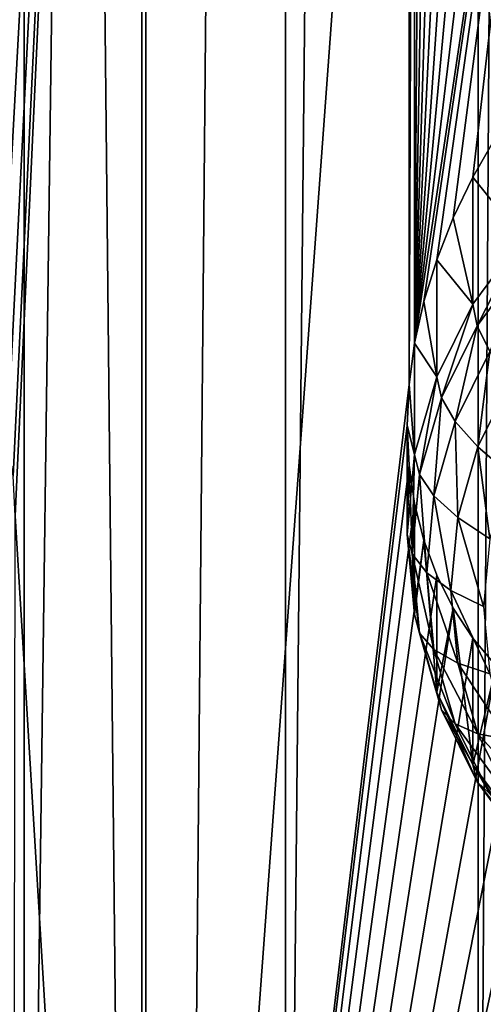
# Model space of a CAD drawing. Extents: x -245 to 25, y -233 to 40.
# Drawn here: x 6 to 8, y -216 to -213 of the extents above; entities that cross this region are included whole.
import ezdxf

# ---------------------------------------------------------------- set-up
doc = ezdxf.new("R2010")
doc.units = 0
doc.header["$MEASUREMENT"] = 0
doc.layers.add('L2', color=7, linetype='Continuous')
doc.layers.add('L3', color=7, linetype='Continuous')

msp = doc.modelspace()

# ---------------------------------------------------------------- linework, layer by layer
at = {"layer": 'L2', "color": 250}
for points in [[(7.878462, -217.5441, 123.5512), (7.878462, -158.3435, 102.004), (7.517541, -218.0048, 122.2855)], [(7.517541, -218.0048, 122.2855), (7.878462, -158.3435, 102.004), (7.517541, -158.8042, 100.7382)], [(7.517541, -218.0048, 122.2855), (7.517541, -158.8042, 100.7382), (6.928203, -218.4371, 121.0979)], [(6.928203, -218.4371, 121.0979), (7.517541, -158.8042, 100.7382), (6.928203, -159.2364, 99.55061)], [(6.928203, -218.4371, 121.0979), (6.928203, -159.2364, 99.55061), (6.128355, -218.8278, 120.0245)], [(6.128355, -218.8278, 120.0245), (6.928203, -159.2364, 99.55061), (6.128355, -159.6271, 98.4772)], [(6.128355, -218.8278, 120.0245), (6.128355, -159.6271, 98.4772), (5.142301, -219.165, 119.0979)], [(5.142301, -219.165, 119.0979), (6.128355, -159.6271, 98.4772), (5.142301, -159.9644, 97.55062)], [(6.48769, -205.7215, 109.9836), (5.828233, -213.3636, 112.3452), (5.749067, -213.2816, 112.269)], [(5.749067, -213.2816, 112.269), (6.094306, -209.6389, 111.1516), (6.48769, -205.7215, 109.9836)], [(6.48769, -205.7215, 109.9836), (5.899038, -213.4544, 112.4205), (5.828233, -213.3636, 112.3452)], [(5.959361, -213.5516, 112.4923), (5.899038, -213.4544, 112.4205), (6.48769, -205.7215, 109.9836)], [(6.48769, -205.7215, 109.9836), (6.009539, -213.6555, 112.5609), (5.959361, -213.5516, 112.4923)], [(6.48769, -205.7215, 109.9836), (6.048727, -213.7644, 112.6247), (6.009539, -213.6555, 112.5609)], [(6.077212, -213.8793, 112.6843), (6.048727, -213.7644, 112.6247), (6.48769, -205.7215, 109.9836)], [(6.48769, -205.7215, 109.9836), (6.094305, -213.998, 112.7382), (6.077212, -213.8793, 112.6843)], [(6.1, -214.1195, 112.786), (6.094305, -213.998, 112.7382), (6.48769, -205.7215, 109.9836)], [(6.48769, -205.7215, 109.9836), (6.48769, -220.5217, 115.3704), (6.1, -214.1195, 112.786)], [(6.48769, -205.7215, 109.9836), (7.305773, -209.3601, 111.9201), (6.48769, -220.5217, 115.3704)], [(7.305773, -209.3601, 111.9201), (7.305779, -213.7175, 113.5061), (6.48769, -220.5217, 115.3704)], [(7.322788, -209.4769, 111.9766), (7.305779, -213.7175, 113.5061), (7.305773, -209.3601, 111.9201)], [(7.322788, -213.5918, 113.4743), (7.305779, -213.7175, 113.5061), (7.322788, -209.4769, 111.9766)], [(7.322788, -209.4769, 111.9766), (7.351213, -209.5897, 112.041), (7.322788, -213.5918, 113.4743)], [(7.322788, -213.5918, 113.4743), (7.351213, -209.5897, 112.041), (7.390461, -209.6962, 112.1123)], [(7.322788, -213.5918, 113.4743), (7.390461, -209.6962, 112.1123), (7.441068, -209.7973, 112.1914)], [(7.441068, -209.7973, 112.1914), (7.500962, -209.889, 112.2755), (7.322788, -213.5918, 113.4743)], [(7.322788, -213.5918, 113.4743), (7.500962, -209.889, 112.2755), (7.572496, -209.9746, 112.3681)], [(7.322788, -213.5918, 113.4743), (7.572496, -209.9746, 112.3681), (7.650933, -210.0485, 112.4635)], [(7.650933, -210.0485, 112.4635), (7.740405, -210.1146, 112.5671), (7.322788, -213.5918, 113.4743)], [(7.322788, -213.5918, 113.4743), (7.740405, -210.1146, 112.5671), (7.835818, -210.1688, 112.6735)], [(7.322788, -213.5918, 113.4743), (7.835818, -210.1688, 112.6735), (7.351242, -213.4638, 113.4511)], [(7.835818, -210.1688, 112.6735), (7.390461, -213.3365, 113.4372), (7.351242, -213.4638, 113.4511)], [(7.835818, -210.1688, 112.6735), (7.441012, -213.2084, 113.4329), (7.390461, -213.3365, 113.4372)], [(7.500962, -213.084, 113.4384), (7.441012, -213.2084, 113.4329), (7.835818, -210.1688, 112.6735)], [(7.835818, -210.1688, 112.6735), (7.572446, -212.9589, 113.4543), (7.500962, -213.084, 113.4384)], [(7.500962, -213.084, 113.4384), (7.572446, -212.9589, 113.4543), (7.650933, -213.2703, 112.3002)], [(7.500962, -213.4716, 112.3734), (7.441012, -213.2084, 113.4329), (7.500962, -213.084, 113.4384)], [(7.650933, -213.2703, 112.3002), (7.500962, -213.4716, 112.3734), (7.500962, -213.084, 113.4384)], [(7.500962, -213.4716, 112.3734), (7.390461, -213.3365, 113.4372), (7.441012, -213.2084, 113.4329)], [(7.650933, -213.2703, 112.3002), (7.514119, -213.5381, 112.2129), (7.500962, -213.4716, 112.3734)], [(7.650933, -213.2703, 112.3002), (7.662572, -213.3389, 112.1403), (7.514119, -213.5381, 112.2129)], [(7.390461, -213.6942, 112.4545), (7.351242, -213.4638, 113.4511), (7.390461, -213.3365, 113.4372)], [(7.390461, -213.6942, 112.4545), (7.390461, -213.3365, 113.4372), (7.500962, -213.4716, 112.3734)], [(7.662572, -213.3389, 112.1403), (7.55319, -213.6169, 112.0623), (7.514119, -213.5381, 112.2129)], [(7.322788, -213.5918, 113.4743), (7.351242, -213.4638, 113.4511), (7.390461, -213.6942, 112.4545)], [(7.500962, -213.4716, 112.3734), (7.404737, -213.7585, 112.2931), (7.390461, -213.6942, 112.4545)], [(7.500962, -213.4716, 112.3734), (7.514119, -213.5381, 112.2129), (7.404737, -213.7585, 112.2931)], [(7.514119, -213.5381, 112.2129), (7.447131, -213.8306, 112.1401), (7.404737, -213.7585, 112.2931)], [(7.514119, -213.5381, 112.2129), (7.55319, -213.6169, 112.0623), (7.447131, -213.8306, 112.1401)], [(7.305779, -213.7175, 113.5061), (7.322788, -213.5918, 113.4743), (7.322788, -213.9316, 112.5409)], [(7.322788, -213.9316, 112.5409), (7.322788, -213.5918, 113.4743), (7.390461, -213.6942, 112.4545)], [(7.55319, -213.6169, 112.0623), (7.516356, -213.9083, 112.0003), (7.447131, -213.8306, 112.1401)], [(7.55319, -213.6169, 112.0623), (7.616987, -213.7055, 111.9265), (7.516356, -213.9083, 112.0003)], [(7.390461, -213.6942, 112.4545), (7.33775, -213.9934, 112.3786), (7.322788, -213.9316, 112.5409)], [(7.390461, -213.6942, 112.4545), (7.404737, -213.7585, 112.2931), (7.33775, -213.9934, 112.3786)], [(7.616987, -213.7055, 111.9265), (7.610308, -213.9893, 111.8778), (7.516356, -213.9083, 112.0003)], [(6.48769, -220.5217, 115.3704), (7.305779, -213.7175, 113.5061), (7.3, -213.8426, 113.5469)], [(7.305779, -213.7175, 113.5061), (7.322788, -213.9316, 112.5409), (7.3, -213.8426, 113.5469)], [(7.404737, -213.7585, 112.2931), (7.38218, -214.0584, 112.223), (7.33775, -213.9934, 112.3786)], [(7.404737, -213.7585, 112.2931), (7.447131, -213.8306, 112.1401), (7.38218, -214.0584, 112.223)], [(7.447131, -213.8306, 112.1401), (7.454728, -214.1244, 112.079), (7.38218, -214.0584, 112.223)], [(7.447131, -213.8306, 112.1401), (7.516356, -213.9083, 112.0003), (7.454728, -214.1244, 112.079)], [(6.48769, -220.5217, 115.3704), (7.3, -213.8426, 113.5469), (7.305773, -213.9646, 113.596)], [(7.3, -213.8426, 113.5469), (7.322788, -213.9316, 112.5409), (7.3, -214.1763, 112.6299)], [(7.3, -213.8426, 113.5469), (7.3, -214.1763, 112.6299), (7.305773, -213.9646, 113.596)], [(7.516356, -213.9083, 112.0003), (7.55319, -214.1896, 111.9507), (7.454728, -214.1244, 112.079)], [(7.516356, -213.9083, 112.0003), (7.610308, -213.9893, 111.8778), (7.55319, -214.1896, 111.9507)], [(7.322788, -213.9316, 112.5409), (7.315192, -214.2357, 112.4668), (7.3, -214.1763, 112.6299)], [(7.322788, -213.9316, 112.5409), (7.33775, -213.9934, 112.3786), (7.315192, -214.2357, 112.4668)], [(7.305773, -213.9646, 113.596), (7.322788, -214.0813, 113.6525), (6.48769, -220.5217, 115.3704)], [(7.305773, -213.9646, 113.596), (7.3, -214.1763, 112.6299), (7.322788, -214.4211, 112.719)], [(7.305773, -213.9646, 113.596), (7.322788, -214.4211, 112.719), (7.322788, -214.0813, 113.6525)], [(7.33775, -213.9934, 112.3786), (7.360307, -214.2933, 112.3085), (7.315192, -214.2357, 112.4668)], [(7.33775, -213.9934, 112.3786), (7.38218, -214.0584, 112.223), (7.360307, -214.2933, 112.3085)], [(7.38218, -214.0584, 112.223), (7.433975, -214.3473, 112.1601), (7.360307, -214.2933, 112.3085)], [(7.38218, -214.0584, 112.223), (7.454728, -214.1244, 112.079), (7.433975, -214.3473, 112.1601)], [(6.48769, -220.5217, 115.3704), (7.322788, -214.0813, 113.6525), (7.351213, -214.1943, 113.7169)], [(7.322788, -214.0813, 113.6525), (7.322788, -214.4211, 112.719), (7.351213, -214.1943, 113.7169)], [(6.1, -214.1195, 112.786), (6.48769, -220.5217, 115.3704), (6.094305, -218.6025, 114.4141)], [(7.454728, -214.1244, 112.079), (7.533955, -214.3962, 112.0259), (7.433975, -214.3473, 112.1601)], [(7.454728, -214.1244, 112.079), (7.55319, -214.1896, 111.9507), (7.533955, -214.3962, 112.0259)], [(7.3, -214.1763, 112.6299), (7.315192, -214.2357, 112.4668), (7.33775, -214.478, 112.555)], [(7.3, -214.1763, 112.6299), (7.33775, -214.478, 112.555), (7.322788, -214.4211, 112.719)], [(6.48769, -220.5217, 115.3704), (7.351213, -214.1943, 113.7169), (7.390461, -214.3007, 113.7882)], [(7.351213, -214.1943, 113.7169), (7.322788, -214.4211, 112.719), (7.390461, -214.6584, 112.8054)], [(7.351213, -214.1943, 113.7169), (7.390461, -214.6584, 112.8054), (7.390461, -214.3007, 113.7882)], [(7.315192, -214.2357, 112.4668), (7.360307, -214.2933, 112.3085), (7.38218, -214.5282, 112.394)], [(7.315192, -214.2357, 112.4668), (7.38218, -214.5282, 112.394), (7.33775, -214.478, 112.555)], [(7.390461, -214.3007, 113.7882), (7.441068, -214.4018, 113.8673), (6.48769, -220.5217, 115.3704)], [(7.360307, -214.2933, 112.3085), (7.433975, -214.3473, 112.1601), (7.454728, -214.5702, 112.2412)], [(7.360307, -214.2933, 112.3085), (7.454728, -214.5702, 112.2412), (7.38218, -214.5282, 112.394)], [(7.390461, -214.3007, 113.7882), (7.390461, -214.6584, 112.8054), (7.441068, -214.4018, 113.8673)], [(7.433975, -214.3473, 112.1601), (7.533955, -214.3962, 112.0259), (7.55319, -214.6028, 112.1011)], [(7.433975, -214.3473, 112.1601), (7.55319, -214.6028, 112.1011), (7.454728, -214.5702, 112.2412)], [(6.48769, -220.5217, 115.3704), (7.441068, -214.4018, 113.8673), (7.500962, -214.4935, 113.9514)], [(7.441068, -214.4018, 113.8673), (7.390461, -214.6584, 112.8054), (7.500962, -214.8811, 112.8865)], [(7.441068, -214.4018, 113.8673), (7.500962, -214.8811, 112.8865), (7.500962, -214.4935, 113.9514)], [(7.322788, -214.4211, 112.719), (7.33775, -214.478, 112.555), (7.404737, -214.7129, 112.6405)], [(7.322788, -214.4211, 112.719), (7.404737, -214.7129, 112.6405), (7.390461, -214.6584, 112.8054)], [(6.48769, -220.5217, 115.3704), (7.500962, -214.4935, 113.9514), (7.572496, -214.5791, 114.044)], [(7.33775, -214.478, 112.555), (7.38218, -214.5282, 112.394), (7.447131, -214.756, 112.477)], [(7.33775, -214.478, 112.555), (7.447131, -214.756, 112.477), (7.404737, -214.7129, 112.6405)], [(7.500962, -214.4935, 113.9514), (7.500962, -214.8811, 112.8865), (7.572496, -214.5791, 114.044)], [(7.38218, -214.5282, 112.394), (7.454728, -214.5702, 112.2412), (7.516356, -214.7864, 112.3199)], [(7.38218, -214.5282, 112.394), (7.516356, -214.7864, 112.3199), (7.447131, -214.756, 112.477)], [(7.572496, -214.5791, 114.044), (7.650933, -214.653, 114.1394), (6.48769, -220.5217, 115.3704)], [(7.454728, -214.5702, 112.2412), (7.55319, -214.6028, 112.1011), (7.610308, -214.8031, 112.174)], [(7.454728, -214.5702, 112.2412), (7.610308, -214.8031, 112.174), (7.516356, -214.7864, 112.3199)], [(7.572496, -214.5791, 114.044), (7.500962, -214.8811, 112.8865), (7.650933, -215.0824, 112.9597)], [(6.48769, -220.5217, 115.3704), (7.650933, -214.653, 114.1394), (7.740405, -214.7191, 114.243)], [(7.390461, -214.6584, 112.8054), (7.404737, -214.7129, 112.6405), (7.514119, -214.9334, 112.7207)], [(7.390461, -214.6584, 112.8054), (7.514119, -214.9334, 112.7207), (7.500962, -214.8811, 112.8865)], [(6.48769, -220.5217, 115.3704), (7.740405, -214.7191, 114.243), (7.835818, -214.7733, 114.3494)], [(7.404737, -214.7129, 112.6405), (7.447131, -214.756, 112.477), (7.55319, -214.9697, 112.5548)], [(7.404737, -214.7129, 112.6405), (7.55319, -214.9697, 112.5548), (7.514119, -214.9334, 112.7207)], [(7.447131, -214.756, 112.477), (7.516356, -214.7864, 112.3199), (7.616987, -214.9892, 112.3937)], [(7.447131, -214.756, 112.477), (7.616987, -214.9892, 112.3937), (7.55319, -214.9697, 112.5548)], [(7.835818, -214.7733, 114.3494), (7.351242, -218.0683, 115.127), (6.48769, -220.5217, 115.3704)], [(7.835818, -214.7733, 114.3494), (7.390461, -217.941, 115.1131), (7.351242, -218.0683, 115.127)], [(7.441012, -217.8129, 115.1088), (7.390461, -217.941, 115.1131), (7.835818, -214.7733, 114.3494)], [(7.500962, -217.6885, 115.1143), (7.441012, -217.8129, 115.1088), (7.835818, -214.7733, 114.3494)], [(7.835818, -214.7733, 114.3494), (7.572446, -217.5634, 115.1301), (7.500962, -217.6885, 115.1143)], [(7.516356, -214.7864, 112.3199), (7.610308, -214.8031, 112.174), (7.703573, -214.991, 112.2424)], [(7.516356, -214.7864, 112.3199), (7.703573, -214.991, 112.2424), (7.616987, -214.9892, 112.3937)], [(7.500962, -214.8811, 112.8865), (7.514119, -214.9334, 112.7207), (7.662572, -215.1326, 112.7932)], [(7.500962, -214.8811, 112.8865), (7.662572, -215.1326, 112.7932), (7.650933, -215.0824, 112.9597)], [(7.514119, -214.9334, 112.7207), (7.55319, -214.9697, 112.5548), (7.697131, -215.1629, 112.6251)], [(7.514119, -214.9334, 112.7207), (7.697131, -215.1629, 112.6251), (7.662572, -215.1326, 112.7932)]]:
    msp.add_3dface(points, dxfattribs=at)
at = {"layer": 'L3', "color": 7}
for points in [[(4.446262, -23.73075, 67.48728), (4.446262, -224.4491, 140.5428), (6.5, -224.7766, 139.6429)], [(4.446262, -23.73075, 67.48728), (6.5, -224.7766, 139.6429), (6.5, -24.0583, 66.58737)], [(6.5, -24.0583, 66.58737), (6.5, -224.7766, 139.6429), (8.356239, -225.2212, 138.4215)], [(6.5, -24.0583, 66.58737), (8.356239, -225.2212, 138.4215), (8.356239, -24.50284, 65.366)], [(8.356239, -31.31491, 46.65), (8.356239, -232.0333, 119.7055), (6.5, -232.4778, 118.4841)], [(8.356239, -31.31491, 46.65), (6.5, -232.4778, 118.4841), (6.5, -31.75945, 45.42863)], [(6.5, -31.75945, 45.42863), (6.5, -232.4778, 118.4841), (4.446262, -232.8053, 117.5842)], [(6.5, -31.75945, 45.42863), (4.446262, -232.8053, 117.5842), (4.446262, -32.08699, 44.52871)]]:
    msp.add_3dface(points, dxfattribs=at)

doc.saveas('drawing.dxf')
